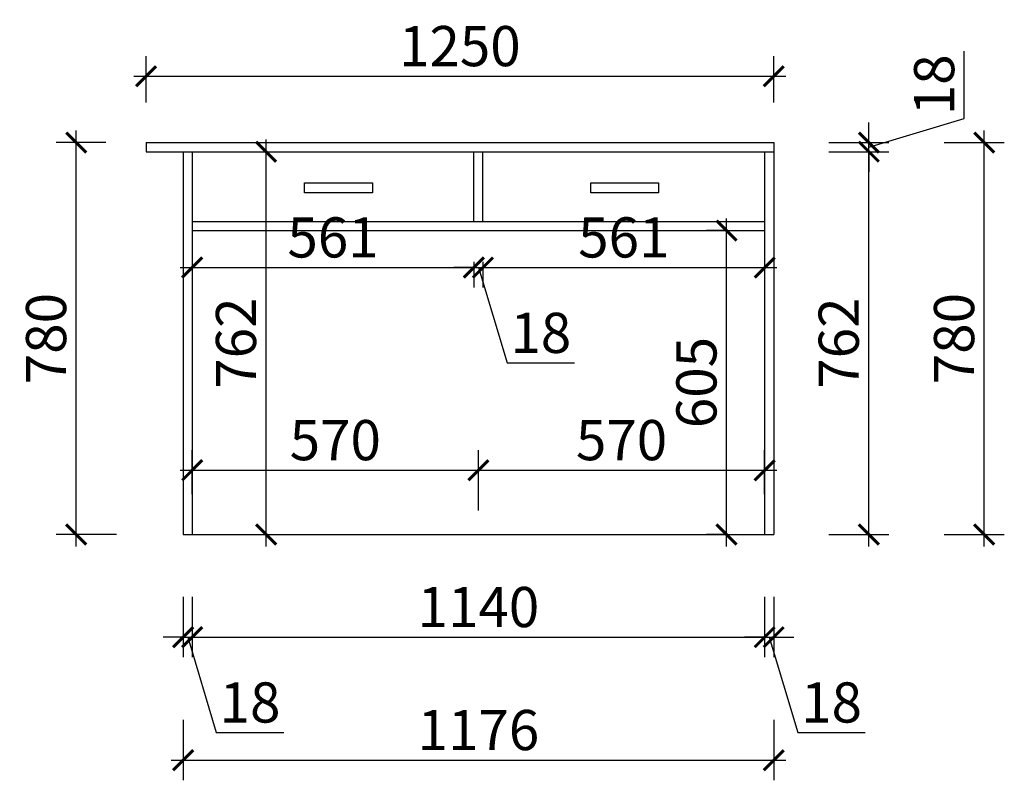
# Model space of a CAD drawing. Units: millimetres. Extents: x 2664340 to 2669160, y 101256 to 105315.
# Drawn here: x 2664583 to 2666544, y 101553 to 103067 of the extents above; entities that cross this region are included whole.
import ezdxf

# ---------------------------------------------------------------- set-up
doc = ezdxf.new("R2010")
doc.units = ezdxf.units.MM
doc.header["$LTSCALE"] = 3
doc.layers.add('标注', color=3, linetype='Continuous')
doc.styles.add('DS01', font='txt')
doc.dimstyles.new('DS03', dxfattribs={"dimscale": 40, "dimtxt": 2, "dimasz": 1, "dimexe": 1, "dimexo": 2, "dimgap": 0.5, "dimtad": 1, "dimdec": 0, "dimzin": 0, "dimdsep": 46, "dimtxsty": 'DS01', "dimblk": 'ARCHTICK', "dimcen": 0, "dimdle": 0.6, "dimclrd": 251, "dimclre": 251, "dimclrt": 2, "dimadec": 0, "dimazin": 0, "dimtfac": 1, "dimtdec": 0, "dimtmove": 1, "dimatfit": 2, "dimldrblk": 'DOT', "dimfxl": 2, "dimfxlon": 1, "dimtolj": 1, "dimtzin": 0, "dimlwe": 30, "dimarcsym": 0})

# ---------------------------------------------------------------- blocks, each defined once
blk = doc.blocks.new('_ARCHTICK')
at = {"color": 0, "linetype": 'ByBlock', "const_width": 0.15}
blk.add_lwpolyline([(-0.5, -0.5), (0.5, 0.5)], dxfattribs=at)
blk = doc.blocks.new('*D45')
at = {"layer": 'Defpoints', "color": 0, "transparency": 16777216}
for p in [(2666084.4, 102954.3), (2664834.4, 102822.1), (2666084.4, 102822.1)]:
    blk.add_point(p, dxfattribs=at)
at = {"layer": '标注', "color": 251, "lineweight": 30, "transparency": 16777216}
for p, q in [((2664834.4, 102902.1), (2664834.4, 102994.3)), ((2666084.4, 102902.1), (2666084.4, 102994.3))]:
    blk.add_line(p, q, dxfattribs=at)
at = {"layer": '标注', "color": 251, "lineweight": -2, "transparency": 16777216}
blk.add_line((2664810.4, 102954.3), (2666108.4, 102954.3), dxfattribs=at)
at = {"layer": '标注', "color": 251, "lineweight": -2, "transparency": 16777216, "xscale": 40, "yscale": 40, "zscale": 40, "rotation": 180}
blk.add_blockref('_ARCHTICK', (2664834.4, 102954.3), dxfattribs=at)
at = {"layer": '标注', "color": 251, "lineweight": -2, "transparency": 16777216, "xscale": 40, "yscale": 40, "zscale": 40}
blk.add_blockref('_ARCHTICK', (2666084.4, 102954.3), dxfattribs=at)
at = {"layer": '标注', "color": 2, "transparency": 16777216, "insert": (2665459.4, 103014.3), "char_height": 80, "attachment_point": 5, "style": 'DS01'}
blk.add_mtext('\\A1;1250', dxfattribs=at)
blk = doc.blocks.new('_Dot')
at = {"color": 0, "linetype": 'ByBlock', "lineweight": -2}
blk.add_line((-0.5, 0), (-1, 0), dxfattribs=at)
at = {"color": 0, "linetype": 'ByBlock', "const_width": 0.5}
blk.add_lwpolyline([(-0.25, 0, 1), (0.25, 0, 1)], format="xyb", close=True, dxfattribs=at)
blk = doc.blocks.new('*D46')
at = {"layer": 'Defpoints', "color": 0, "transparency": 16777216}
for p in [(2664908.4, 102042.1), (2664926.4, 102042.1), (2664926.4, 101837.8)]:
    blk.add_point(p, dxfattribs=at)
at = {"layer": '标注', "color": 251, "lineweight": 30, "transparency": 16777216}
for p, q in [((2664908.4, 101917.8), (2664908.4, 101797.8)), ((2664926.4, 101917.8), (2664926.4, 101797.8))]:
    blk.add_line(p, q, dxfattribs=at)
at = {"layer": '标注', "color": 251, "lineweight": -2, "transparency": 16777216}
for p, q in [((2664908.4, 101837.8), (2664868.4, 101837.8)), ((2664908.4, 101837.8), (2664926.4, 101837.8)), ((2664908.4, 101837.8), (2664926.4, 101837.8)), ((2664917.4, 101837.8), (2664974.4, 101647.8)), ((2664926.4, 101837.8), (2664966.4, 101837.8)), ((2664974.4, 101647.8), (2665108.7, 101647.8))]:
    blk.add_line(p, q, dxfattribs=at)
at = {"layer": '标注', "color": 251, "lineweight": -2, "transparency": 16777216, "xscale": 40, "yscale": 40, "zscale": 40}
blk.add_blockref('_ARCHTICK', (2664908.4, 101837.8), dxfattribs=at)
at = {"layer": '标注', "color": 251, "lineweight": -2, "transparency": 16777216, "xscale": 40, "yscale": 40, "zscale": 40, "rotation": 180}
blk.add_blockref('_ARCHTICK', (2664926.4, 101837.8), dxfattribs=at)
at = {"layer": '标注', "color": 2, "transparency": 16777216, "insert": (2665041.6, 101707.8), "char_height": 80, "attachment_point": 5, "style": 'DS01'}
blk.add_mtext('\\A1;18', dxfattribs=at)
blk = doc.blocks.new('*D47')
at = {"layer": 'Defpoints', "color": 0, "transparency": 16777216}
for p in [(2664926.4, 102042.1), (2666066.4, 102042.1), (2666066.4, 101837.8)]:
    blk.add_point(p, dxfattribs=at)
at = {"layer": '标注', "color": 251, "lineweight": 30, "transparency": 16777216}
for p, q in [((2664926.4, 101917.8), (2664926.4, 101797.8)), ((2666066.4, 101917.8), (2666066.4, 101797.8))]:
    blk.add_line(p, q, dxfattribs=at)
at = {"layer": '标注', "color": 251, "lineweight": -2, "transparency": 16777216}
blk.add_line((2664902.4, 101837.8), (2666090.4, 101837.8), dxfattribs=at)
at = {"layer": '标注', "color": 251, "lineweight": -2, "transparency": 16777216, "xscale": 40, "yscale": 40, "zscale": 40, "rotation": 180}
blk.add_blockref('_ARCHTICK', (2664926.4, 101837.8), dxfattribs=at)
at = {"layer": '标注', "color": 251, "lineweight": -2, "transparency": 16777216, "xscale": 40, "yscale": 40, "zscale": 40}
blk.add_blockref('_ARCHTICK', (2666066.4, 101837.8), dxfattribs=at)
at = {"layer": '标注', "color": 2, "transparency": 16777216, "insert": (2665496.4, 101897.8), "char_height": 80, "attachment_point": 5, "style": 'DS01'}
blk.add_mtext('\\A1;1140', dxfattribs=at)
blk = doc.blocks.new('*D48')
at = {"layer": 'Defpoints', "color": 0, "transparency": 16777216}
for p in [(2666066.4, 102042.1), (2666084.4, 102042.1), (2666084.4, 101837.8)]:
    blk.add_point(p, dxfattribs=at)
at = {"layer": '标注', "color": 251, "lineweight": 30, "transparency": 16777216}
for p, q in [((2666066.4, 101917.8), (2666066.4, 101797.8)), ((2666084.4, 101917.8), (2666084.4, 101797.8))]:
    blk.add_line(p, q, dxfattribs=at)
at = {"layer": '标注', "color": 251, "lineweight": -2, "transparency": 16777216}
for p, q in [((2666066.4, 101837.8), (2666026.4, 101837.8)), ((2666066.4, 101837.8), (2666084.4, 101837.8)), ((2666066.4, 101837.8), (2666084.4, 101837.8)), ((2666075.4, 101837.8), (2666132.4, 101647.8)), ((2666084.4, 101837.8), (2666124.4, 101837.8)), ((2666132.4, 101647.8), (2666266.7, 101647.8))]:
    blk.add_line(p, q, dxfattribs=at)
at = {"layer": '标注', "color": 251, "lineweight": -2, "transparency": 16777216, "xscale": 40, "yscale": 40, "zscale": 40}
blk.add_blockref('_ARCHTICK', (2666066.4, 101837.8), dxfattribs=at)
at = {"layer": '标注', "color": 251, "lineweight": -2, "transparency": 16777216, "xscale": 40, "yscale": 40, "zscale": 40, "rotation": 180}
blk.add_blockref('_ARCHTICK', (2666084.4, 101837.8), dxfattribs=at)
at = {"layer": '标注', "color": 2, "transparency": 16777216, "insert": (2666199.6, 101707.8), "char_height": 80, "attachment_point": 5, "style": 'DS01'}
blk.add_mtext('\\A1;18', dxfattribs=at)
blk = doc.blocks.new('*D49')
at = {"layer": 'Defpoints', "color": 0, "transparency": 16777216}
for p in [(2664908.4, 102042.1), (2666084.4, 102042.1), (2666084.4, 101592.9)]:
    blk.add_point(p, dxfattribs=at)
at = {"layer": '标注', "color": 251, "lineweight": 30, "transparency": 16777216}
for p, q in [((2664908.4, 101672.9), (2664908.4, 101552.9)), ((2666084.4, 101672.9), (2666084.4, 101552.9))]:
    blk.add_line(p, q, dxfattribs=at)
at = {"layer": '标注', "color": 251, "lineweight": -2, "transparency": 16777216}
blk.add_line((2664884.4, 101592.9), (2666108.4, 101592.9), dxfattribs=at)
at = {"layer": '标注', "color": 251, "lineweight": -2, "transparency": 16777216, "xscale": 40, "yscale": 40, "zscale": 40, "rotation": 180}
blk.add_blockref('_ARCHTICK', (2664908.4, 101592.9), dxfattribs=at)
at = {"layer": '标注', "color": 251, "lineweight": -2, "transparency": 16777216, "xscale": 40, "yscale": 40, "zscale": 40}
blk.add_blockref('_ARCHTICK', (2666084.4, 101592.9), dxfattribs=at)
at = {"layer": '标注', "color": 2, "transparency": 16777216, "insert": (2665496.4, 101652.9), "char_height": 80, "attachment_point": 5, "style": 'DS01'}
blk.add_mtext('\\A1;1176', dxfattribs=at)
blk = doc.blocks.new('*D50')
at = {"layer": 'Defpoints', "color": 0, "transparency": 16777216}
for p in [(2665990.5, 102647.1), (2666066.4, 102647.1), (2666066.4, 102042.1)]:
    blk.add_point(p, dxfattribs=at)
at = {"layer": '标注', "color": 251, "lineweight": -2, "transparency": 16777216}
blk.add_line((2665990.5, 102018.1), (2665990.5, 102671.1), dxfattribs=at)
at = {"layer": '标注', "color": 251, "lineweight": 30, "transparency": 16777216}
for p, q in [((2665990.5, 102647.1), (2665950.5, 102647.1)), ((2665990.5, 102042.1), (2665950.5, 102042.1))]:
    blk.add_line(p, q, dxfattribs=at)
at = {"layer": '标注', "color": 251, "lineweight": -2, "transparency": 16777216, "xscale": 40, "yscale": 40, "zscale": 40}
for p, rotation in [((2665990.5, 102647.1), 90), ((2665990.5, 102042.1), 270)]:
    blk.add_blockref('_ARCHTICK', p, dxfattribs=dict(at, rotation=rotation))
at = {"layer": '标注', "color": 2, "transparency": 16777216, "insert": (2665930.5, 102344.6), "char_height": 80, "attachment_point": 5, "rotation": 90, "style": 'DS01'}
blk.add_mtext('\\A1;605', dxfattribs=at)
blk = doc.blocks.new('*D51')
at = {"layer": 'Defpoints', "color": 0, "transparency": 16777216}
for p in [(2664926.4, 102804.1), (2665073.6, 102804.1), (2664926.4, 102042.1)]:
    blk.add_point(p, dxfattribs=at)
at = {"layer": '标注', "color": 251, "lineweight": -2, "transparency": 16777216}
blk.add_line((2665073.6, 102018.1), (2665073.6, 102828.1), dxfattribs=at)
at = {"layer": '标注', "color": 251, "lineweight": 30, "transparency": 16777216}
for p, q in [((2665006.4, 102804.1), (2665113.6, 102804.1)), ((2665006.4, 102042.1), (2665113.6, 102042.1))]:
    blk.add_line(p, q, dxfattribs=at)
at = {"layer": '标注', "color": 251, "lineweight": -2, "transparency": 16777216, "xscale": 40, "yscale": 40, "zscale": 40}
for p, rotation in [((2665073.6, 102804.1), 90), ((2665073.6, 102042.1), 270)]:
    blk.add_blockref('_ARCHTICK', p, dxfattribs=dict(at, rotation=rotation))
at = {"layer": '标注', "color": 2, "transparency": 16777216, "insert": (2665013.6, 102423.1), "char_height": 80, "attachment_point": 5, "rotation": 90, "style": 'DS01'}
blk.add_mtext('\\A1;762', dxfattribs=at)
blk = doc.blocks.new('*D52')
at = {"layer": 'Defpoints', "color": 0, "transparency": 16777216}
for p in [(2664926.4, 102647.1), (2665487.4, 102665.1), (2665487.4, 102573.5)]:
    blk.add_point(p, dxfattribs=at)
at = {"layer": '标注', "color": 251, "lineweight": -2, "transparency": 16777216}
blk.add_line((2664902.4, 102573.5), (2665511.4, 102573.5), dxfattribs=at)
at = {"layer": '标注', "color": 251, "lineweight": 30, "transparency": 16777216}
for p, q in [((2664926.4, 102573.5), (2664926.4, 102533.5)), ((2665487.4, 102585.1), (2665487.4, 102533.5))]:
    blk.add_line(p, q, dxfattribs=at)
at = {"layer": '标注', "color": 251, "lineweight": -2, "transparency": 16777216, "xscale": 40, "yscale": 40, "zscale": 40, "rotation": 180}
blk.add_blockref('_ARCHTICK', (2664926.4, 102573.5), dxfattribs=at)
at = {"layer": '标注', "color": 251, "lineweight": -2, "transparency": 16777216, "xscale": 40, "yscale": 40, "zscale": 40}
blk.add_blockref('_ARCHTICK', (2665487.4, 102573.5), dxfattribs=at)
at = {"layer": '标注', "color": 2, "transparency": 16777216, "insert": (2665206.9, 102633.5), "char_height": 80, "attachment_point": 5, "style": 'DS01'}
blk.add_mtext('\\A1;561', dxfattribs=at)
blk = doc.blocks.new('*D53')
at = {"layer": 'Defpoints', "color": 0, "transparency": 16777216}
for p in [(2665487.4, 102665.1), (2665505.4, 102665.1), (2665505.4, 102573.5)]:
    blk.add_point(p, dxfattribs=at)
at = {"layer": '标注', "color": 251, "lineweight": -2, "transparency": 16777216}
for p, q in [((2665487.4, 102573.5), (2665447.4, 102573.5)), ((2665487.4, 102573.5), (2665505.4, 102573.5)), ((2665487.4, 102573.5), (2665505.4, 102573.5)), ((2665496.4, 102573.5), (2665553.4, 102383.5)), ((2665505.4, 102573.5), (2665545.4, 102573.5)), ((2665553.4, 102383.5), (2665687.7, 102383.5))]:
    blk.add_line(p, q, dxfattribs=at)
at = {"layer": '标注', "color": 251, "lineweight": 30, "transparency": 16777216}
for p, q in [((2665487.4, 102585.1), (2665487.4, 102533.5)), ((2665505.4, 102585.1), (2665505.4, 102533.5))]:
    blk.add_line(p, q, dxfattribs=at)
at = {"layer": '标注', "color": 251, "lineweight": -2, "transparency": 16777216, "xscale": 40, "yscale": 40, "zscale": 40}
blk.add_blockref('_ARCHTICK', (2665487.4, 102573.5), dxfattribs=at)
at = {"layer": '标注', "color": 251, "lineweight": -2, "transparency": 16777216, "xscale": 40, "yscale": 40, "zscale": 40, "rotation": 180}
blk.add_blockref('_ARCHTICK', (2665505.4, 102573.5), dxfattribs=at)
at = {"layer": '标注', "color": 2, "transparency": 16777216, "insert": (2665620.6, 102443.5), "char_height": 80, "attachment_point": 5, "style": 'DS01'}
blk.add_mtext('\\A1;18', dxfattribs=at)
blk = doc.blocks.new('*D54')
at = {"layer": 'Defpoints', "color": 0, "transparency": 16777216}
for p in [(2665505.4, 102665.1), (2666066.4, 102665.1), (2666066.4, 102573.5)]:
    blk.add_point(p, dxfattribs=at)
at = {"layer": '标注', "color": 251, "lineweight": -2, "transparency": 16777216}
blk.add_line((2665481.4, 102573.5), (2666090.4, 102573.5), dxfattribs=at)
at = {"layer": '标注', "color": 251, "lineweight": 30, "transparency": 16777216}
for p, q in [((2665505.4, 102585.1), (2665505.4, 102533.5)), ((2666066.4, 102585.1), (2666066.4, 102533.5))]:
    blk.add_line(p, q, dxfattribs=at)
at = {"layer": '标注', "color": 251, "lineweight": -2, "transparency": 16777216, "xscale": 40, "yscale": 40, "zscale": 40, "rotation": 180}
blk.add_blockref('_ARCHTICK', (2665505.4, 102573.5), dxfattribs=at)
at = {"layer": '标注', "color": 251, "lineweight": -2, "transparency": 16777216, "xscale": 40, "yscale": 40, "zscale": 40}
blk.add_blockref('_ARCHTICK', (2666066.4, 102573.5), dxfattribs=at)
at = {"layer": '标注', "color": 2, "transparency": 16777216, "insert": (2665785.9, 102633.5), "char_height": 80, "attachment_point": 5, "style": 'DS01'}
blk.add_mtext('\\A1;561', dxfattribs=at)
blk = doc.blocks.new('*D55')
at = {"layer": 'Defpoints', "color": 0, "transparency": 16777216}
for p in [(2666084.4, 102804.1), (2666273.9, 102804.1), (2666084.4, 102042.1)]:
    blk.add_point(p, dxfattribs=at)
at = {"layer": '标注', "color": 251, "lineweight": -2, "transparency": 16777216}
blk.add_line((2666273.9, 102018.1), (2666273.9, 102828.1), dxfattribs=at)
at = {"layer": '标注', "color": 251, "lineweight": 30, "transparency": 16777216}
for p, q in [((2666193.9, 102804.1), (2666313.9, 102804.1)), ((2666193.9, 102042.1), (2666313.9, 102042.1))]:
    blk.add_line(p, q, dxfattribs=at)
at = {"layer": '标注', "color": 251, "lineweight": -2, "transparency": 16777216, "xscale": 40, "yscale": 40, "zscale": 40}
for p, rotation in [((2666273.9, 102804.1), 90), ((2666273.9, 102042.1), 270)]:
    blk.add_blockref('_ARCHTICK', p, dxfattribs=dict(at, rotation=rotation))
at = {"layer": '标注', "color": 2, "transparency": 16777216, "insert": (2666213.9, 102423.1), "char_height": 80, "attachment_point": 5, "rotation": 90, "style": 'DS01'}
blk.add_mtext('\\A1;762', dxfattribs=at)
blk = doc.blocks.new('*D56')
at = {"layer": 'Defpoints', "color": 0, "transparency": 16777216}
for p in [(2666084.4, 102822.1), (2666084.4, 102804.1), (2666273.9, 102822.1)]:
    blk.add_point(p, dxfattribs=at)
at = {"layer": '标注', "color": 251, "lineweight": -2, "transparency": 16777216}
for p, q in [((2666463.9, 102870.1), (2666463.9, 103004.3)), ((2666273.9, 102813.1), (2666463.9, 102870.1)), ((2666273.9, 102822.1), (2666273.9, 102862.1)), ((2666273.9, 102804.1), (2666273.9, 102822.1)), ((2666273.9, 102804.1), (2666273.9, 102822.1)), ((2666273.9, 102804.1), (2666273.9, 102764.1))]:
    blk.add_line(p, q, dxfattribs=at)
at = {"layer": '标注', "color": 251, "lineweight": 30, "transparency": 16777216}
for p, q in [((2666193.9, 102822.1), (2666313.9, 102822.1)), ((2666193.9, 102804.1), (2666313.9, 102804.1))]:
    blk.add_line(p, q, dxfattribs=at)
at = {"layer": '标注', "color": 251, "lineweight": -2, "transparency": 16777216, "xscale": 40, "yscale": 40, "zscale": 40}
for p, rotation in [((2666273.9, 102822.1), 270), ((2666273.9, 102804.1), 90)]:
    blk.add_blockref('_ARCHTICK', p, dxfattribs=dict(at, rotation=rotation))
at = {"layer": '标注', "color": 2, "transparency": 16777216, "insert": (2666403.9, 102937.2), "char_height": 80, "attachment_point": 5, "rotation": 90, "style": 'DS01'}
blk.add_mtext('\\A1;18', dxfattribs=at)
blk = doc.blocks.new('*D8')
at = {"layer": 'Defpoints', "color": 0, "transparency": 16777216}
for p in [(2666084.4, 102822.1), (2666503.6, 102822.1), (2666084.4, 102042.1)]:
    blk.add_point(p, dxfattribs=at)
at = {"layer": '标注', "color": 251, "lineweight": -2, "transparency": 16777216}
blk.add_line((2666503.6, 102018.1), (2666503.6, 102846.1), dxfattribs=at)
at = {"layer": '标注', "color": 251, "lineweight": 30, "transparency": 16777216}
for p, q in [((2666423.6, 102822.1), (2666543.6, 102822.1)), ((2666423.6, 102042.1), (2666543.6, 102042.1))]:
    blk.add_line(p, q, dxfattribs=at)
at = {"layer": '标注', "color": 251, "lineweight": -2, "transparency": 16777216, "xscale": 40, "yscale": 40, "zscale": 40}
for p, rotation in [((2666503.6, 102822.1), 90), ((2666503.6, 102042.1), 270)]:
    blk.add_blockref('_ARCHTICK', p, dxfattribs=dict(at, rotation=rotation))
at = {"layer": '标注', "color": 2, "transparency": 16777216, "insert": (2666443.6, 102432.1), "char_height": 80, "attachment_point": 5, "rotation": 90, "style": 'DS01'}
blk.add_mtext('\\A1;780', dxfattribs=at)
blk = doc.blocks.new('*D9')
at = {"layer": 'Defpoints', "color": 0, "transparency": 16777216}
for p in [(2664695.4, 102822.1), (2664834.4, 102822.1), (2664908.4, 102042.1)]:
    blk.add_point(p, dxfattribs=at)
at = {"layer": '标注', "color": 251, "lineweight": -2, "transparency": 16777216}
blk.add_line((2664695.4, 102018.1), (2664695.4, 102846.1), dxfattribs=at)
at = {"layer": '标注', "color": 251, "lineweight": 30, "transparency": 16777216}
for p, q in [((2664754.4, 102822.1), (2664655.4, 102822.1)), ((2664775.4, 102042.1), (2664655.4, 102042.1))]:
    blk.add_line(p, q, dxfattribs=at)
at = {"layer": '标注', "color": 251, "lineweight": -2, "transparency": 16777216, "xscale": 40, "yscale": 40, "zscale": 40}
for p, rotation in [((2664695.4, 102822.1), 90), ((2664695.4, 102042.1), 270)]:
    blk.add_blockref('_ARCHTICK', p, dxfattribs=dict(at, rotation=rotation))
at = {"layer": '标注', "color": 2, "transparency": 16777216, "insert": (2664635.4, 102432.1), "char_height": 80, "attachment_point": 5, "rotation": 90, "style": 'DS01'}
blk.add_mtext('\\A1;780', dxfattribs=at)
blk = doc.blocks.new('*D66')
at = {"layer": 'Defpoints', "color": 0, "transparency": 16777216}
for p in [(2665496.4, 102170), (2664926.4, 102042.1), (2665496.4, 101837.8)]:
    blk.add_point(p, dxfattribs=at)
at = {"layer": '标注', "color": 251, "lineweight": 30, "transparency": 16777216}
for p, q in [((2664926.4, 102122.1), (2664926.4, 102210)), ((2665496.4, 102090), (2665496.4, 102210))]:
    blk.add_line(p, q, dxfattribs=at)
at = {"layer": '标注', "color": 251, "lineweight": -2, "transparency": 16777216}
blk.add_line((2664902.4, 102170), (2665520.4, 102170), dxfattribs=at)
at = {"layer": '标注', "color": 251, "lineweight": -2, "transparency": 16777216, "xscale": 40, "yscale": 40, "zscale": 40, "rotation": 180}
blk.add_blockref('_ARCHTICK', (2664926.4, 102170), dxfattribs=at)
at = {"layer": '标注', "color": 251, "lineweight": -2, "transparency": 16777216, "xscale": 40, "yscale": 40, "zscale": 40}
blk.add_blockref('_ARCHTICK', (2665496.4, 102170), dxfattribs=at)
at = {"layer": '标注', "color": 2, "transparency": 16777216, "insert": (2665211.4, 102230), "char_height": 80, "attachment_point": 5, "style": 'DS01'}
blk.add_mtext('\\A1;570', dxfattribs=at)
blk = doc.blocks.new('*D67')
at = {"layer": 'Defpoints', "color": 0, "transparency": 16777216}
for p in [(2666066.4, 102170), (2666066.4, 102042.1), (2665496.4, 101837.8)]:
    blk.add_point(p, dxfattribs=at)
at = {"layer": '标注', "color": 251, "lineweight": 30, "transparency": 16777216}
for p, q in [((2665496.4, 102090), (2665496.4, 102210)), ((2666066.4, 102122.1), (2666066.4, 102210))]:
    blk.add_line(p, q, dxfattribs=at)
at = {"layer": '标注', "color": 251, "lineweight": -2, "transparency": 16777216}
blk.add_line((2665472.4, 102170), (2666090.4, 102170), dxfattribs=at)
at = {"layer": '标注', "color": 251, "lineweight": -2, "transparency": 16777216, "xscale": 40, "yscale": 40, "zscale": 40, "rotation": 180}
blk.add_blockref('_ARCHTICK', (2665496.4, 102170), dxfattribs=at)
at = {"layer": '标注', "color": 251, "lineweight": -2, "transparency": 16777216, "xscale": 40, "yscale": 40, "zscale": 40}
blk.add_blockref('_ARCHTICK', (2666066.4, 102170), dxfattribs=at)
at = {"layer": '标注', "color": 2, "transparency": 16777216, "insert": (2665781.4, 102230), "char_height": 80, "attachment_point": 5, "style": 'DS01'}
blk.add_mtext('\\A1;570', dxfattribs=at)

msp = doc.modelspace()

# ---------------------------------------------------------------- linework, layer by layer
at = {"layer": '标注', "color": 0}
for p, q in [((2664834.4, 102822.1), (2666084.4, 102822.1)), ((2664834.4, 102822.1), (2664834.4, 102804.1)), ((2664834.4, 102804.1), (2666084.4, 102804.1)), ((2664908.4, 102804.1), (2664908.4, 102042.1)), ((2664926.4, 102804.1), (2664926.4, 102042.1)), ((2666066.4, 102804.1), (2666066.4, 102042.1)), ((2666084.4, 102822.1), (2666084.4, 102042.1)), ((2664908.4, 102042.1), (2666084.4, 102042.1))]:
    msp.add_line(p, q, dxfattribs=at)
at = {"layer": '标注', "color": 6}
for p, q in [((2665487.4, 102665.1), (2665487.4, 102804.1)), ((2665505.4, 102665.1), (2665505.4, 102804.1)), ((2664926.4, 102665.1), (2666066.4, 102665.1)), ((2664926.4, 102647.1), (2666066.4, 102647.1))]:
    msp.add_line(p, q, dxfattribs=at)
at = {"layer": '标注', "color": 3}
for points in [[(2665285.3, 102742.1), (2665285.3, 102722), (2665150, 102722), (2665150, 102742.1)], [(2665855.3, 102742.1), (2665855.3, 102722), (2665720, 102722), (2665720, 102742.1)]]:
    msp.add_lwpolyline(points, close=True, dxfattribs=at)

# ---------------------------------------------------------------- dimensions: what is measured, and where the dimension line sits
at = {"layer": '标注', "color": 0}
for base, p1, p2, picture, middle in [((2666084.4, 102954.3), (2664834.4, 102822.1), (2666084.4, 102822.1), '*D45', (2665459.4, 103014.3)), ((2665487.4, 102573.5), (2664926.4, 102647.1), (2665487.4, 102665.1), '*D52', (2665206.9, 102633.5)), ((2666066.4, 102573.5), (2665505.4, 102665.1), (2666066.4, 102665.1), '*D54', (2665785.9, 102633.5)), ((2665505.4, 102573.5), (2665487.4, 102665.1), (2665505.4, 102665.1), '*D53', (2665573.4, 102443.5)), ((2665496.4, 102170), (2664926.4, 102042.1), (2665496.4, 101837.8), '*D66', (2665211.4, 102230)), ((2666066.4, 102170), (2665496.4, 101837.8), (2666066.4, 102042.1), '*D67', (2665781.4, 102230)), ((2664926.4, 101837.8), (2664908.4, 102042.1), (2664926.4, 102042.1), '*D46', (2664994.4, 101707.8)), ((2666084.4, 101592.9), (2664908.4, 102042.1), (2666084.4, 102042.1), '*D49', (2665496.4, 101652.9)), ((2666066.4, 101837.8), (2664926.4, 102042.1), (2666066.4, 102042.1), '*D47', (2665496.4, 101897.8)), ((2666084.4, 101837.8), (2666066.4, 102042.1), (2666084.4, 102042.1), '*D48', (2666152.4, 101707.8))]:
    dim = msp.add_linear_dim(base=base, p1=p1, p2=p2, dimstyle='DS03', dxfattribs=at)
    dim.commit()
    dim.dimension.update_dxf_attribs({"geometry": picture, "text_midpoint": middle})
for base, p1, p2, picture, middle in [((2666273.9, 102822.1), (2666084.4, 102804.1), (2666084.4, 102822.1), '*D56', (2666403.9, 102890.1)), ((2664695.4, 102822.1), (2664908.4, 102042.1), (2664834.4, 102822.1), '*D9', (2664635.4, 102432.1)), ((2666503.6, 102822.1), (2666084.4, 102042.1), (2666084.4, 102822.1), '*D8', (2666443.6, 102432.1)), ((2665073.6, 102804.1), (2664926.4, 102042.1), (2664926.4, 102804.1), '*D51', (2665013.6, 102423.1)), ((2666273.9, 102804.1), (2666084.4, 102042.1), (2666084.4, 102804.1), '*D55', (2666213.9, 102423.1)), ((2665990.5, 102647.1), (2666066.4, 102042.1), (2666066.4, 102647.1), '*D50', (2665930.5, 102344.6))]:
    dim = msp.add_linear_dim(base=base, p1=p1, p2=p2, angle=90, dimstyle='DS03', dxfattribs=at)
    dim.commit()
    dim.dimension.update_dxf_attribs({"geometry": picture, "text_midpoint": middle})

doc.saveas('drawing.dxf')
